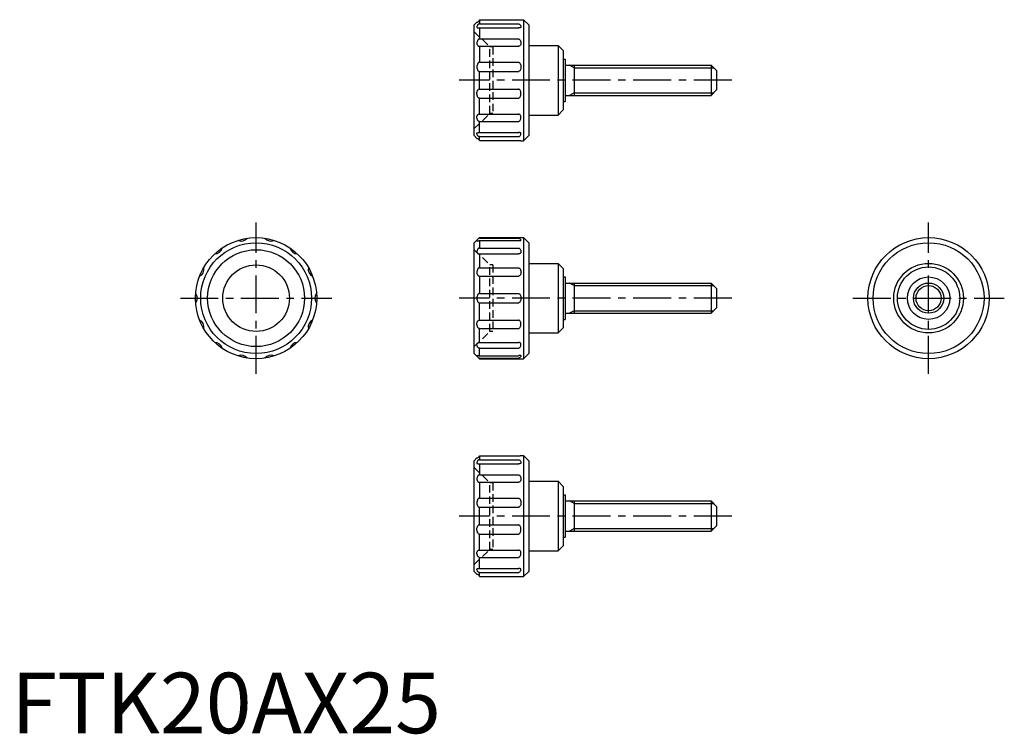
# Model space of a CAD drawing. Extents: x 1 to 164, y 0 to 118.
import ezdxf

# ---------------------------------------------------------------- set-up
doc = ezdxf.new("R2010")
doc.units = 0
doc.header["$LTSCALE"] = 5
doc.header["$MEASUREMENT"] = 0
doc.linetypes.add('CENTER', pattern=[2, 1.25, -0.25, 0.25, -0.25])
doc.linetypes.add('HIDDEN', pattern=[0.375, 0.25, -0.125])
doc.layers.get('0').update_dxf_attribs({"linetype": 'CONTINUOUS'})
for name, color, linetype in [('1', 1, 'CENTER'), ('2', 2, 'HIDDEN'), ('3', 3, 'CONTINUOUS')]:
    doc.layers.add(name, color=color, linetype=linetype)
doc.styles.add('Standard1', font='arial.ttf')

msp = doc.modelspace()

# ---------------------------------------------------------------- linework, layer by layer
for p, q in [((76.4, 117.02), (76.85, 117.47)), ((76.4, 98.72), (76.4, 117.02)), ((77.25, 117.84), (77.25, 117.19)), ((77.25, 117.84), (83.7, 117.84)), ((77.25, 117.19), (83.7, 117.19)), ((84.1, 117.87), (84.55, 117.87)), ((85.4, 117.02), (84.55, 117.87)), ((84.55, 117.87), (84.55, 97.87)), ((85.4, 117.02), (85.4, 98.72)), ((77.18, 116.52), (83.77, 116.52)), ((77.25, 116.52), (77.25, 114.69)), ((77.25, 114.69), (83.7, 114.69)), ((77.21, 113.48), (83.74, 113.48)), ((77.25, 113.48), (77.25, 110.84)), ((85.4, 113.62), (90.25, 113.62)), ((90.25, 113.62), (90.25, 102.12)), ((91.1, 112.77), (90.25, 113.62)), ((91.1, 112.77), (91.1, 102.97)), ((77.25, 110.84), (83.7, 110.84)), ((91.1, 111.37), (91.4, 111.37)), ((91.4, 111.37), (91.4, 104.37)), ((77.21, 109.33), (83.74, 109.33)), ((77.25, 106.41), (77.25, 109.33)), ((91.4, 110.37), (115.5, 110.37)), ((92.9, 110.37), (92.9, 105.37)), ((115.5, 110.37), (116.4, 109.47)), ((115.5, 110.37), (115.5, 105.37)), ((116.4, 109.47), (116.4, 106.27)), ((77.21, 106.41), (83.74, 106.41)), ((116.4, 106.27), (115.5, 105.37)), ((77.25, 102.26), (77.25, 104.9)), ((77.25, 104.9), (83.7, 104.9)), ((91.1, 104.37), (91.4, 104.37)), ((91.4, 105.37), (115.5, 105.37)), ((90.25, 102.12), (91.1, 102.97)), ((77.21, 102.26), (83.74, 102.26)), ((77.25, 99.22), (77.25, 101.05)), ((77.25, 101.05), (83.7, 101.05)), ((85.4, 102.12), (90.25, 102.12)), ((77.18, 99.22), (83.77, 99.22)), ((76.4, 98.72), (76.85, 98.27)), ((77.25, 97.9), (77.25, 98.55)), ((77.25, 98.55), (83.7, 98.55)), ((77.25, 97.9), (83.7, 97.9)), ((84.1, 97.87), (84.55, 97.87)), ((84.55, 97.87), (85.4, 98.72)), ((76.4, 81.02), (76.88, 81.5)), ((77.12, 81.74), (77.25, 81.87)), ((77.25, 81.87), (84.55, 81.87)), ((77.25, 81.87), (77.25, 81.76)), ((77.25, 81.76), (83.74, 81.76)), ((77.25, 81.42), (77.25, 80.15)), ((77.25, 81.42), (83.7, 81.42)), ((85.4, 81.02), (84.55, 81.87)), ((84.55, 81.87), (84.55, 61.87)), ((76.4, 62.72), (76.4, 81.02)), ((77.25, 80.15), (83.7, 80.15)), ((85.4, 81.02), (85.4, 62.72)), ((77.25, 79.18), (83.7, 79.18)), ((77.25, 79.18), (77.25, 76.89)), ((77.25, 76.89), (83.7, 76.89)), ((85.4, 77.62), (90.25, 77.62)), ((91.1, 76.77), (90.25, 77.62)), ((90.25, 77.62), (90.25, 66.12)), ((91.1, 76.77), (91.1, 66.97)), ((77.21, 75.5), (83.74, 75.5)), ((77.25, 75.5), (77.25, 72.65)), ((91.1, 75.37), (91.4, 75.37)), ((91.4, 75.37), (91.4, 68.37)), ((91.4, 74.37), (115.5, 74.37)), ((92.9, 74.37), (92.9, 69.37)), ((115.5, 74.37), (115.5, 69.37)), ((115.5, 74.37), (116.4, 73.47)), ((116.4, 73.47), (116.4, 70.27)), ((77.25, 72.65), (83.7, 72.65)), ((77.21, 71.09), (83.74, 71.09)), ((77.25, 68.24), (77.25, 71.09)), ((116.4, 70.27), (115.5, 69.37)), ((91.1, 68.37), (91.4, 68.37)), ((91.4, 69.37), (115.5, 69.37)), ((77.21, 68.24), (83.74, 68.24)), ((77.25, 64.56), (77.25, 66.85)), ((77.25, 66.85), (83.7, 66.85)), ((90.25, 66.12), (91.1, 66.97)), ((85.4, 66.12), (90.25, 66.12)), ((77.25, 64.56), (83.7, 64.56)), ((77.25, 62.32), (77.25, 63.59)), ((77.25, 63.59), (83.7, 63.59)), ((76.4, 62.72), (76.88, 62.24)), ((77.12, 62), (77.25, 61.87)), ((77.25, 62.32), (83.7, 62.32)), ((77.25, 61.98), (83.74, 61.98)), ((77.25, 61.87), (77.25, 61.98)), ((77.25, 61.87), (84.55, 61.87)), ((84.55, 61.87), (85.4, 62.72)), ((77.25, 45.84), (83.7, 45.84)), ((77.25, 45.84), (77.25, 45.19)), ((84.1, 45.87), (84.55, 45.87)), ((84.55, 45.87), (84.55, 25.87)), ((85.4, 45.02), (84.55, 45.87)), ((76.4, 45.02), (76.85, 45.47)), ((76.4, 26.72), (76.4, 45.02)), ((77.18, 44.52), (83.77, 44.52)), ((77.25, 45.19), (83.7, 45.19)), ((77.25, 44.52), (77.25, 42.69)), ((85.4, 45.02), (85.4, 26.72)), ((77.25, 42.69), (83.7, 42.69)), ((77.21, 41.48), (83.74, 41.48)), ((77.25, 41.48), (77.25, 38.84)), ((85.4, 41.62), (90.25, 41.62)), ((91.1, 40.77), (90.25, 41.62)), ((90.25, 41.62), (90.25, 30.12)), ((91.1, 40.77), (91.1, 30.97)), ((91.1, 39.37), (91.4, 39.37)), ((91.4, 39.37), (91.4, 32.37)), ((77.25, 38.84), (83.7, 38.84)), ((91.4, 38.37), (115.5, 38.37)), ((92.9, 38.37), (92.9, 33.37)), ((115.5, 38.37), (115.5, 33.37)), ((115.5, 38.37), (116.4, 37.47)), ((116.4, 37.47), (116.4, 34.27)), ((77.21, 37.33), (83.74, 37.33)), ((77.25, 34.41), (77.25, 37.33)), ((77.21, 34.41), (83.74, 34.41)), ((116.4, 34.27), (115.5, 33.37)), ((77.25, 30.26), (77.25, 32.9)), ((77.25, 32.9), (83.7, 32.9)), ((91.4, 33.37), (115.5, 33.37)), ((90.25, 30.12), (91.1, 30.97)), ((91.1, 32.37), (91.4, 32.37)), ((77.21, 30.26), (83.74, 30.26)), ((85.4, 30.12), (90.25, 30.12)), ((77.25, 29.05), (83.7, 29.05)), ((77.25, 27.22), (77.25, 29.05)), ((76.4, 26.72), (76.85, 26.27)), ((77.18, 27.22), (83.77, 27.22)), ((77.25, 25.9), (77.25, 26.55)), ((77.25, 26.55), (83.7, 26.55)), ((84.55, 25.87), (85.4, 26.72)), ((77.25, 25.9), (83.7, 25.9)), ((84.1, 25.87), (84.55, 25.87))]:
    msp.add_line(p, q)
for points in [[(76.85, 117.47, 0.091698), (77, 117.5, 0.095413), (77.13, 117.58, 0.101184), (77.23, 117.71, 0.1247), (77.25, 117.84, 0.105681)], [(77.25, 117.19, 0.135996), (77.1, 117.15, 0.106947), (76.97, 117.02, 0.081577), (76.88, 116.84, 0.069706), (76.85, 116.61, 0.069706)], [(83.7, 117.84, 0.0078), (83.86, 117.84, 0.011001), (83.98, 117.85, 0.026187), (84.1, 117.86), (84.1, 117.87)], [(83.7, 117.19, -0.135996), (83.84, 117.15, -0.106947), (83.98, 117.02, -0.081577), (84.07, 116.84, -0.069706), (84.1, 116.61, -0.069706)], [(76.85, 116.61), (76.86, 116.58, 0.071134), (76.97, 116.54, 0.033275), (77.1, 116.52, 0.031101), (77.25, 116.52, 0.024125)], [(84.1, 116.61), (84.08, 116.58, -0.071134), (83.98, 116.54, -0.033275), (83.85, 116.52, -0.031101), (83.7, 116.52, -0.024125)], [(77.25, 114.69, 0.170666), (77.11, 114.64, 0.104898), (76.97, 114.47, 0.066575), (76.88, 114.23, 0.052717), (76.85, 113.92, 0.052717)], [(76.85, 113.92, 0.090606), (76.88, 113.75, 0.094868), (76.97, 113.61, 0.101591), (77.11, 113.5, 0.126061), (77.25, 113.48, 0.106916)], [(83.7, 114.69, -0.170666), (83.84, 114.64, -0.104898), (83.98, 114.47, -0.066575), (84.07, 114.23, -0.052717), (84.1, 113.92, -0.052717)], [(84.1, 113.92, -0.090606), (84.07, 113.75, -0.094868), (83.98, 113.61, -0.101591), (83.84, 113.5, -0.126061), (83.7, 113.48, -0.106916)], [(77.25, 110.84, 0.177275), (77.11, 110.8, 0.103718), (76.97, 110.61, 0.063927), (76.88, 110.36, 0.0501), (76.85, 110.03, 0.0501)], [(83.7, 110.84, -0.177275), (83.83, 110.8, -0.103718), (83.98, 110.61, -0.063927), (84.07, 110.36, -0.0501), (84.1, 110.03, -0.0501)], [(76.85, 110.03, 0.05847), (76.88, 109.75, 0.072082), (76.97, 109.54, 0.106565), (77.12, 109.37, 0.182558), (77.25, 109.33, 0.157456)], [(84.1, 110.03, -0.05847), (84.07, 109.75, -0.072082), (83.98, 109.54, -0.106565), (83.83, 109.37, -0.182558), (83.7, 109.33, -0.157456)], [(76.85, 105.71, -0.05847), (76.88, 105.99, -0.072082), (76.97, 106.2, -0.106565), (77.12, 106.37, -0.182558), (77.25, 106.41, -0.157456)], [(77.25, 104.9, -0.177275), (77.11, 104.94, -0.103718), (76.97, 105.13, -0.063927), (76.88, 105.38, -0.0501), (76.85, 105.71, -0.0501)], [(84.1, 105.71, 0.05847), (84.07, 105.99, 0.072082), (83.98, 106.2, 0.106565), (83.83, 106.37, 0.182558), (83.7, 106.41, 0.157456)], [(83.7, 104.9, 0.177275), (83.83, 104.94, 0.103718), (83.98, 105.13, 0.063927), (84.07, 105.38, 0.0501), (84.1, 105.71, 0.0501)], [(76.85, 101.82, -0.090606), (76.88, 101.99, -0.094868), (76.97, 102.13, -0.101591), (77.11, 102.24, -0.126061), (77.25, 102.26, -0.106916)], [(77.25, 101.05, -0.170666), (77.11, 101.1, -0.104898), (76.97, 101.27, -0.066575), (76.88, 101.51, -0.052717), (76.85, 101.82, -0.052717)], [(84.1, 101.82, 0.090606), (84.07, 101.99, 0.094868), (83.98, 102.13, 0.101591), (83.84, 102.24, 0.126061), (83.7, 102.26, 0.106916)], [(83.7, 101.05, 0.170666), (83.84, 101.1, 0.104898), (83.98, 101.27, 0.066575), (84.07, 101.51, 0.052717), (84.1, 101.82, 0.052717)], [(76.85, 99.13), (76.86, 99.16, -0.071134), (76.97, 99.2, -0.033275), (77.1, 99.22, -0.031101), (77.25, 99.22, -0.024125)], [(84.1, 99.13), (84.08, 99.16, 0.071134), (83.98, 99.2, 0.033275), (83.85, 99.22, 0.031101), (83.7, 99.22, 0.024125)], [(77.25, 98.55, -0.135996), (77.1, 98.59, -0.106947), (76.97, 98.72, -0.081577), (76.88, 98.9, -0.069706), (76.85, 99.13, -0.069706)], [(76.85, 98.27, -0.091698), (77, 98.24, -0.095413), (77.13, 98.16, -0.101184), (77.23, 98.03, -0.1247), (77.25, 97.9, -0.105681)], [(83.7, 98.55, 0.135996), (83.84, 98.59, 0.106947), (83.98, 98.72, 0.081577), (84.07, 98.9, 0.069706), (84.1, 99.13, 0.069706)], [(83.7, 97.9, -0.0078), (83.86, 97.9, -0.011001), (83.98, 97.89, -0.026187), (84.1, 97.88), (84.1, 97.87)], [(76.88, 81.5, 0.00581), (76.88, 81.5, 0.091093), (76.85, 81.33, 0.091093)], [(76.85, 81.33, 0.023357), (77.01, 81.33, 0.032266), (77.13, 81.35, 0.069452), (77.24, 81.39), (77.25, 81.42)], [(77.12, 81.74, -0.014308), (77.11, 81.72, -0.101411), (77.01, 81.59, -0.089253), (76.88, 81.5, -0.091093)], [(77.25, 81.76, 0.091915), (77.12, 81.74, 0.101411)], [(84.1, 81.33, 0.091093), (84.07, 81.5, 0.095113), (83.98, 81.63, 0.101411), (83.84, 81.74, 0.125451), (83.7, 81.76, 0.106363)], [(84.1, 81.33, -0.023357), (83.93, 81.33, -0.032266), (83.82, 81.35, -0.069452), (83.71, 81.39), (83.7, 81.42)], [(77.25, 80.15, 0.157176), (77.11, 80.1, 0.106589), (76.97, 79.94, 0.072202), (76.88, 79.73, 0.0586), (76.85, 79.45, 0.0586)], [(83.7, 80.15, -0.157176), (83.84, 80.1, -0.106589), (83.98, 79.94, -0.072202), (84.07, 79.73, -0.0586), (84.1, 79.45, -0.0586)], [(76.85, 79.45, 0.137346), (76.88, 79.36, 0.107019), (76.97, 79.26, 0.080964), (77.09, 79.2, 0.068915), (77.25, 79.18, 0.068915)], [(84.1, 79.45, -0.137346), (84.07, 79.36, -0.107019), (83.98, 79.26, -0.080964), (83.86, 79.2, -0.068915), (83.7, 79.18, -0.068915)], [(77.25, 76.89, 0.177223), (77.11, 76.85, 0.103729), (76.97, 76.66, 0.063947), (76.88, 76.41, 0.05012), (76.85, 76.08, 0.05012)], [(83.7, 76.89, -0.177223), (83.83, 76.85, -0.103729), (83.98, 76.66, -0.063947), (84.07, 76.41, -0.05012), (84.1, 76.08, -0.05012)], [(76.85, 76.08, 0.069463), (76.88, 75.85, 0.08139), (76.97, 75.67, 0.10697), (77.11, 75.53, 0.158773), (77.25, 75.5, 0.136408)], [(84.1, 76.08, -0.069463), (84.07, 75.85, -0.08139), (83.98, 75.67, -0.10697), (83.83, 75.53, -0.158773), (83.7, 75.5, -0.136408)], [(77.25, 72.65, 0.170827), (77.11, 72.6, 0.104872), (76.97, 72.42, 0.066509), (76.88, 72.18, 0.052652), (76.85, 71.87, 0.052652)], [(76.85, 71.87, 0.052652), (76.88, 71.56, 0.066509), (76.97, 71.32, 0.104872), (77.12, 71.13, 0.197939), (77.25, 71.09, 0.170827)], [(83.7, 72.65, -0.170827), (83.84, 72.6, -0.104872), (83.98, 72.42, -0.066509), (84.07, 72.18, -0.052652), (84.1, 71.87, -0.052652)], [(84.1, 71.87, -0.052652), (84.07, 71.56, -0.066509), (83.98, 71.32, -0.104872), (83.83, 71.13, -0.197939), (83.7, 71.09, -0.170827)], [(76.85, 67.66, -0.069463), (76.88, 67.89, -0.08139), (76.97, 68.07, -0.10697), (77.11, 68.21, -0.158773), (77.25, 68.24, -0.136408)], [(77.25, 66.85, -0.177223), (77.11, 66.89, -0.103729), (76.97, 67.08, -0.063947), (76.88, 67.33, -0.05012), (76.85, 67.66, -0.05012)], [(84.1, 67.66, 0.069463), (84.07, 67.89, 0.08139), (83.98, 68.07, 0.10697), (83.83, 68.21, 0.158773), (83.7, 68.24, 0.136408)], [(83.7, 66.85, 0.177223), (83.83, 66.89, 0.103729), (83.98, 67.08, 0.063947), (84.07, 67.33, 0.05012), (84.1, 67.66, 0.05012)], [(76.85, 64.29, -0.137346), (76.88, 64.38, -0.107019), (76.97, 64.48, -0.080964), (77.09, 64.54, -0.068915), (77.25, 64.56, -0.068915)], [(77.25, 63.59, -0.157176), (77.11, 63.64, -0.106589), (76.97, 63.79, -0.072202), (76.88, 64.01, -0.0586), (76.85, 64.29, -0.0586)], [(84.1, 64.29, 0.137346), (84.07, 64.38, 0.107019), (83.98, 64.48, 0.080964), (83.86, 64.54, 0.068915), (83.7, 64.56, 0.068915)], [(83.7, 63.59, 0.157176), (83.84, 63.64, 0.106589), (83.98, 63.79, 0.072202), (84.07, 64.01, 0.0586), (84.1, 64.29, 0.0586)], [(76.88, 62.24, -0.00581), (76.88, 62.24, -0.091093), (76.85, 62.41, -0.091093)], [(76.85, 62.41, -0.023357), (77.01, 62.41, -0.032266), (77.13, 62.39, -0.069452), (77.24, 62.35), (77.25, 62.32)], [(77.12, 62, 0.014308), (77.11, 62.02, 0.101411), (77.01, 62.15, 0.089253), (76.88, 62.24, 0.091093)], [(77.25, 61.98, -0.091915), (77.12, 62, -0.101411)], [(84.1, 62.41, -0.091093), (84.07, 62.24, -0.095113), (83.98, 62.11, -0.101411), (83.84, 62, -0.125451), (83.7, 61.98, -0.106363)], [(84.1, 62.41, 0.023357), (83.93, 62.41, 0.032266), (83.82, 62.39, 0.069452), (83.71, 62.35), (83.7, 62.32)], [(76.85, 45.47, 0.091698), (77, 45.5, 0.095413), (77.13, 45.58, 0.101184), (77.23, 45.71, 0.1247), (77.25, 45.84, 0.105681)], [(83.7, 45.84, 0.0078), (83.86, 45.84, 0.011001), (83.98, 45.85, 0.026187), (84.1, 45.86), (84.1, 45.87)], [(77.25, 45.19, 0.135996), (77.1, 45.15, 0.106947), (76.97, 45.02, 0.081577), (76.88, 44.84, 0.069706), (76.85, 44.61, 0.069706)], [(76.85, 44.61), (76.86, 44.58, 0.071134), (76.97, 44.54, 0.033275), (77.1, 44.52, 0.031101), (77.25, 44.52, 0.024125)], [(83.7, 45.19, -0.135996), (83.84, 45.15, -0.106947), (83.98, 45.02, -0.081577), (84.07, 44.84, -0.069706), (84.1, 44.61, -0.069706)], [(84.1, 44.61), (84.08, 44.58, -0.071134), (83.98, 44.54, -0.033275), (83.85, 44.52, -0.031101), (83.7, 44.52, -0.024125)], [(77.25, 42.69, 0.170666), (77.11, 42.64, 0.104898), (76.97, 42.47, 0.066575), (76.88, 42.23, 0.052717), (76.85, 41.92, 0.052717)], [(83.7, 42.69, -0.170666), (83.84, 42.64, -0.104898), (83.98, 42.47, -0.066575), (84.07, 42.23, -0.052717), (84.1, 41.92, -0.052717)], [(76.85, 41.92, 0.090606), (76.88, 41.75, 0.094868), (76.97, 41.61, 0.101591), (77.11, 41.5, 0.126061), (77.25, 41.48, 0.106916)], [(84.1, 41.92, -0.090606), (84.07, 41.75, -0.094868), (83.98, 41.61, -0.101591), (83.84, 41.5, -0.126061), (83.7, 41.48, -0.106916)], [(77.25, 38.84, 0.177275), (77.11, 38.8, 0.103718), (76.97, 38.61, 0.063927), (76.88, 38.36, 0.0501), (76.85, 38.03, 0.0501)], [(76.85, 38.03, 0.05847), (76.88, 37.75, 0.072082), (76.97, 37.54, 0.106565), (77.12, 37.37, 0.182558), (77.25, 37.33, 0.157456)], [(83.7, 38.84, -0.177275), (83.83, 38.8, -0.103718), (83.98, 38.61, -0.063927), (84.07, 38.36, -0.0501), (84.1, 38.03, -0.0501)], [(84.1, 38.03, -0.05847), (84.07, 37.75, -0.072082), (83.98, 37.54, -0.106565), (83.83, 37.37, -0.182558), (83.7, 37.33, -0.157456)], [(76.85, 33.71, -0.05847), (76.88, 33.99, -0.072082), (76.97, 34.2, -0.106565), (77.12, 34.37, -0.182558), (77.25, 34.41, -0.157456)], [(84.1, 33.71, 0.05847), (84.07, 33.99, 0.072082), (83.98, 34.2, 0.106565), (83.83, 34.37, 0.182558), (83.7, 34.41, 0.157456)], [(77.25, 32.9, -0.177275), (77.11, 32.94, -0.103718), (76.97, 33.13, -0.063927), (76.88, 33.38, -0.0501), (76.85, 33.71, -0.0501)], [(83.7, 32.9, 0.177275), (83.83, 32.94, 0.103718), (83.98, 33.13, 0.063927), (84.07, 33.38, 0.0501), (84.1, 33.71, 0.0501)], [(76.85, 29.82, -0.090606), (76.88, 29.99, -0.094868), (76.97, 30.13, -0.101591), (77.11, 30.24, -0.126061), (77.25, 30.26, -0.106916)], [(77.25, 29.05, -0.170666), (77.11, 29.1, -0.104898), (76.97, 29.27, -0.066575), (76.88, 29.51, -0.052717), (76.85, 29.82, -0.052717)], [(84.1, 29.82, 0.090606), (84.07, 29.99, 0.094868), (83.98, 30.13, 0.101591), (83.84, 30.24, 0.126061), (83.7, 30.26, 0.106916)], [(83.7, 29.05, 0.170666), (83.84, 29.1, 0.104898), (83.98, 29.27, 0.066575), (84.07, 29.51, 0.052717), (84.1, 29.82, 0.052717)], [(76.85, 27.13), (76.86, 27.16, -0.071134), (76.97, 27.2, -0.033275), (77.1, 27.22, -0.031101), (77.25, 27.22, -0.024125)], [(77.25, 26.55, -0.135996), (77.1, 26.59, -0.106947), (76.97, 26.72, -0.081577), (76.88, 26.9, -0.069706), (76.85, 27.13, -0.069706)], [(76.85, 26.27, -0.091698), (77, 26.24, -0.095413), (77.13, 26.16, -0.101184), (77.23, 26.03, -0.1247), (77.25, 25.9, -0.105681)], [(84.1, 27.13), (84.08, 27.16, 0.071134), (83.98, 27.2, 0.033275), (83.85, 27.22, 0.031101), (83.7, 27.22, 0.024125)], [(83.7, 26.55, 0.135996), (83.84, 26.59, 0.106947), (83.98, 26.72, 0.081577), (84.07, 26.9, 0.069706), (84.1, 27.13, 0.069706)], [(83.7, 25.9, -0.0078), (83.86, 25.9, -0.011001), (83.98, 25.89, -0.026187), (84.1, 25.88), (84.1, 25.87)]]:
    msp.add_lwpolyline(points, format="xyb")
for centre, radius in [((40.4, 71.87), 10), ((151.4, 71.87), 10), ((40.4, 71.87), 9.15), ((40.4, 71.87), 8), ((151.4, 71.87), 9.15), ((40.4, 71.87), 5.5), ((151.4, 71.87), 5.75), ((151.4, 71.87), 5.15), ((151.4, 71.87), 3.5), ((151.4, 71.87), 2.5)]:
    msp.add_circle(centre, radius)
for centre, start, end in [((37.96, 82.55), 244.4955, 321.2187), ((42.84, 82.55), 218.7813, 295.5045), ((33.57, 80.43), 270.2098, 346.933), ((47.23, 80.43), 193.067, 269.7902), ((30.53, 76.62), 295.9241, 12.6473), ((50.26, 76.62), 167.3527, 244.0759), ((29.45, 71.87), 321.6384, 38.3616), ((51.35, 71.87), 141.6384, 218.3616), ((30.53, 67.12), 347.3527, 64.0759), ((50.26, 67.12), 115.9241, 192.6473), ((33.57, 63.31), 13.067, 89.7902), ((47.23, 63.31), 90.2098, 166.933), ((37.96, 61.19), 38.7813, 115.5045), ((42.84, 61.19), 64.4955, 141.2187)]:
    msp.add_arc(centre, 1.25, start, end)
at = {"layer": '1'}
for p, q in [((118.9, 107.87), (73.9, 107.87)), ((40.4, 59.37), (40.4, 84.37)), ((151.4, 59.37), (151.4, 84.37)), ((27.9, 71.87), (52.9, 71.87)), ((118.9, 71.87), (73.9, 71.87)), ((138.9, 71.87), (163.9, 71.87)), ((118.9, 35.87), (73.9, 35.87))]:
    msp.add_line(p, q, dxfattribs=at)
at = {"layer": '2'}
for p, q in [((76.4, 115.87), (79, 113.37)), ((79.5, 113.37), (79, 113.37)), ((79, 102.37), (79, 113.37)), ((79.5, 113.37), (79.5, 102.37)), ((76.4, 99.87), (79, 102.37)), ((79.5, 102.37), (79, 102.37)), ((76.4, 79.87), (79, 77.37)), ((79, 66.37), (79, 77.37)), ((79.5, 77.37), (79, 77.37)), ((79.5, 77.37), (79.5, 66.37)), ((76.4, 63.87), (79, 66.37)), ((79.5, 66.37), (79, 66.37)), ((76.4, 43.87), (79, 41.37)), ((79, 30.37), (79, 41.37)), ((79.5, 41.37), (79, 41.37)), ((79.5, 41.37), (79.5, 30.37)), ((76.4, 27.87), (79, 30.37)), ((79.5, 30.37), (79, 30.37))]:
    msp.add_line(p, q, dxfattribs=at)
at = {"layer": '3'}
for p, q in [((92.9, 109.94), (92.15, 110.37)), ((92.9, 109.94), (115.93, 109.94)), ((92.9, 105.8), (92.15, 105.37)), ((92.9, 105.8), (115.93, 105.8)), ((92.9, 73.94), (92.15, 74.37)), ((92.9, 73.94), (115.93, 73.94)), ((92.9, 69.8), (92.15, 69.37)), ((92.9, 69.8), (115.93, 69.8)), ((92.9, 37.94), (92.15, 38.37)), ((92.9, 37.94), (115.93, 37.94)), ((92.9, 33.8), (92.15, 33.37)), ((92.9, 33.8), (115.93, 33.8))]:
    msp.add_line(p, q, dxfattribs=at)
msp.add_circle((151.4, 71.87), 2.07, dxfattribs=at)

# ---------------------------------------------------------------- texts
at = {"color": 3, "style": 'Standard1'}
msp.add_text('FTK20AX25', height=10, dxfattribs=at).set_placement((0, 0))

doc.saveas('drawing.dxf')
